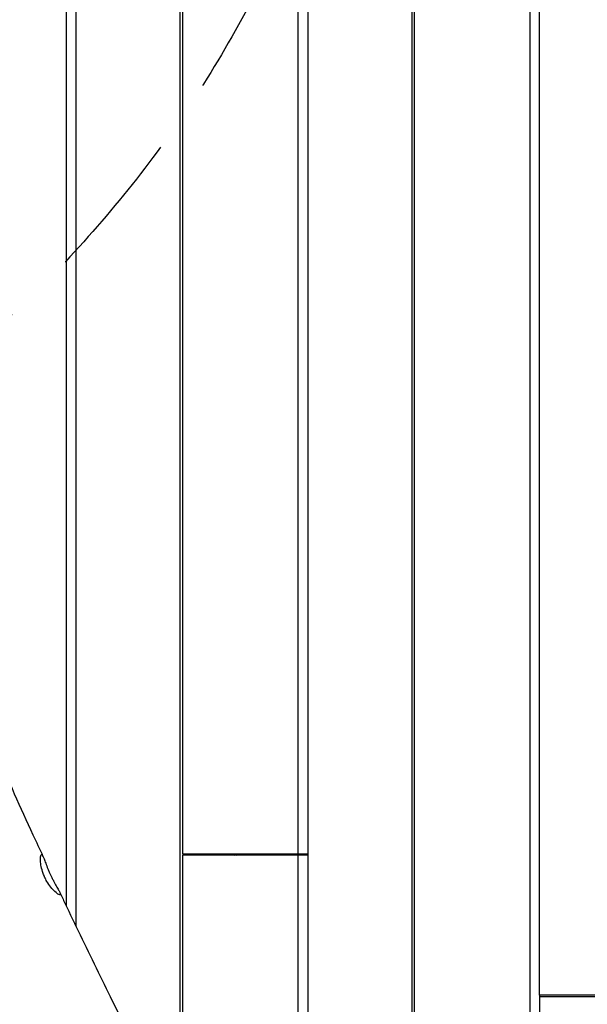
# Model space of a CAD drawing. Units: millimetres. Extents: x -10802 to 11295, y -6395 to 5811.
# Drawn here: x 5064 to 5547, y -7 to 829 of the extents above; entities that cross this region are included whole.
import ezdxf

# ---------------------------------------------------------------- set-up
doc = ezdxf.new("R2010")
doc.units = ezdxf.units.MM
doc.header["$LTSCALE"] = 20
doc.linetypes.add('HIDDEN', pattern=[9.525, 6.35, -3.175])
for name, color, linetype in [('2d', 230, 'Continuous'), ('AS-Free_Space', 31, 'HIDDEN'), ('AS-Free_Space_Hatch', 31, 'HIDDEN')]:
    doc.layers.add(name, color=color, linetype=linetype)

msp = doc.modelspace()

# ---------------------------------------------------------------- hatches: boundary and pattern name
at = {"layer": 'AS-Free_Space_Hatch'}
h = msp.add_hatch(dxfattribs=at)
h.set_pattern_fill('ANSI31', color=1, scale=100)
edge = h.paths.add_edge_path()
edge.add_arc((-5794.42, -4371.91), 1000, 180, 352.87498, ccw=False)
edge.add_arc((-5794.42, -4371.91), 1000, 172.87498, 180, ccw=False)
edge.add_line((-6786.7, -4247.87), (-6395.37, -1117.24))
edge.add_arc((-5403.09, -1241.27), 1000, 0, 172.87498, ccw=False)
edge.add_arc((-5403.09, -1241.27), 1000, 352.87498, 360, ccw=False)
edge.add_line((-4410.82, -1365.31), (-4802.14, -4495.94))
edge = h.paths.add_edge_path()
edge.add_arc((4375.18, 1309.6), 1000, 173, 180, ccw=False)
edge.add_line((3382.63, 1431.47), (3686.82, 3908.86))
edge.add_arc((4679.36, 3786.99), 1000, 0, 173, ccw=False)
edge.add_arc((4679.36, 3786.99), 1000, -7, 0, ccw=False)
edge.add_line((5671.91, 3665.12), (5367.73, 1187.73))
edge.add_arc((4375.18, 1309.6), 1000, 180, 353, ccw=False)

# ---------------------------------------------------------------- linework, layer by layer
at = {"layer": '2d'}
for p, q in [((5103.93, 76.02), (5103.93, 912.98)), ((5111.98, 911.64), (5111.98, 59.15)), ((5200.61, -119.27), (5200.61, 896.86)), ((5202.41, 896.57), (5202.41, 120.5)), ((5300.89, 120.5), (5300.89, 880.24)), ((5308.94, 878.92), (5308.94, -328.73)), ((5397.57, -502.52), (5397.57, 864.37)), ((5399.37, 864.08), (5399.37, -119.5)), ((5497.85, -119.5), (5497.85, 848.13)), ((5505.9, 0.5), (5505.9, 846.83)), ((5202.41, 120.5), (5308.94, 120.5)), ((5202.41, 119.5), (5202.41, -122.79)), ((5308.94, 119.5), (5202.41, 119.5)), ((5205.82, 120.5), (5205.82, 119.5)), ((5246.51, 119.5), (5248.2, 120.5)), ((5248.46, 119.5), (5250.15, 120.5)), ((5300.89, -313.2), (5300.89, 119.5)), ((5596.33, 0.5), (5505.9, 0.5)), ((5506.19, -0.5), (5506.19, 0.5)), ((5505.9, -0.5), (5505.9, -725.46)), ((5505.9, -0.5), (5596.33, -0.5))]:
    msp.add_line(p, q, dxfattribs=at)
for points, knots in [([(5088.44, 1065.58), (5091.67, 1064.97), (5094.9, 1064.37), (5107.82, 1061.95), (5117.5, 1060.12), (5156.23, 1052.74), (5185.25, 1047.1), (5248.72, 1034.6), (5283.16, 1027.73), (5364.17, 1011.58), (5410.72, 1002.3), (5497.57, 985.49), (5537.85, 977.89), (5605.72, 965.71), (5633.28, 960.94), (5683.41, 952.68), (5705.97, 949.12), (5749.7, 942.52), (5770.86, 939.46), (5815.31, 933.23), (5838.59, 930.08), (5888.51, 923.54), (5915.13, 920.16), (5974.87, 912.72), (6007.98, 908.69), (6088.34, 898.88), (6135.59, 893.09), (6218.85, 882.22), (6254.86, 877.31), (6314.97, 868.49), (6339.08, 864.79), (6383.56, 857.58), (6403.94, 854.13), (6445.36, 846.9), (6466.4, 843.11), (6510.76, 834.9), (6534.08, 830.47), (6584.36, 820.73), (6611.31, 815.4), (6672.44, 803.18), (6706.62, 796.25), (6745.86, 788.32), (6750.93, 787.29), (6755.99, 786.27)], [0, 0, 0, 0, 10.000001, 10.000001, 40.000032, 40.000032, 130.00055, 130.00055, 236.966676, 236.966676, 381.611974, 381.611974, 506.624936, 506.624936, 591.958242, 591.958242, 661.685422, 661.685422, 726.968982, 726.968982, 798.716906, 798.716906, 880.676384, 880.676384, 982.508919, 982.508919, 1127.758803, 1127.758803, 1238.568263, 1238.568263, 1312.862223, 1312.862223, 1375.782307, 1375.782307, 1440.840359, 1440.840359, 1513.058257, 1513.058257, 1596.619636, 1596.619636, 1702.661299, 1702.661299, 1718.373937, 1718.373937, 1718.373937, 1718.373937]), ([(4816.67, 740.61), (4818, 737.56), (4819.33, 734.5), (4824.65, 722.27), (4828.63, 713.1), (4843.51, 678.62), (4854.34, 653.27), (4875.97, 602.16), (4886.79, 576.4), (4911.41, 517.59), (4925.19, 484.54), (4958.99, 403.77), (4979.05, 356.07), (5014.09, 274.44), (5028.9, 240.43), (5054.35, 183.25), (5064.84, 160.01), (5078.32, 130.71), (5081.15, 124.59), (5083.99, 118.47)], [0, 0, 0, 0, 10.000002, 10.000002, 40.000047, 40.000047, 122.687059, 122.687059, 206.529942, 206.529942, 313.98693, 313.98693, 469.279063, 469.279063, 580.558401, 580.558401, 657.058633, 657.058633, 677.296719, 677.296719, 677.296719, 677.296719]), ([(5085.56, 100.52), (5085.44, 100.76), (5085.33, 101.01), (5085.09, 101.54), (5084.97, 101.82), (5084.59, 102.74), (5084.35, 103.37), (5083.42, 105.97), (5082.9, 107.9), (5082.17, 111.55), (5081.97, 113.25), (5081.79, 116.5), (5081.86, 117.93), (5082.2, 119.74), (5082.46, 120.18), (5083.1, 120.07), (5083.48, 119.55), (5084.21, 117.99), (5084.52, 117.25), (5085.28, 115.28), (5085.76, 114), (5086.3, 112.57)], [0.000001, 0.000001, 0.000001, 0.000001, 0.08105, 0.08105, 0.174006, 0.174006, 0.38006, 0.38006, 1.017976, 1.017976, 1.666474, 1.666474, 2.456254, 2.456254, 3.1931, 3.1931, 3.921541, 3.921541, 4.364177, 4.364177, 4.915368, 4.915368, 4.915368, 4.915368]), ([(5086.3, 112.57), (5086.85, 111.11), (5087.47, 109.52), (5088.53, 106.94), (5088.93, 106.01), (5089.53, 104.65), (5089.72, 104.23), (5090.07, 103.46), (5090.23, 103.11), (5090.39, 102.77)], [0.000001, 0.000001, 0.000001, 0.000001, 0.564371, 0.564371, 0.873337, 0.873337, 1.01405, 1.01405, 1.127932, 1.127932, 1.127932, 1.127932]), ([(5095.31, 93.33), (5096.06, 92), (5096.74, 90.82), (5097.76, 88.97), (5098.13, 88.27), (5098.85, 86.71), (5099.02, 86.08), (5098.68, 85.53), (5098.18, 85.62), (5096.56, 86.52), (5095.42, 87.38), (5093.04, 89.61), (5091.86, 90.86), (5089.52, 93.76), (5088.36, 95.4), (5086.96, 97.77), (5086.64, 98.36), (5086.18, 99.24), (5086.04, 99.51), (5085.79, 100.03), (5085.67, 100.27), (5085.56, 100.52)], [0.000001, 0.000001, 0.000001, 0.000001, 0.55114, 0.55114, 0.993702, 0.993702, 1.721668, 1.721668, 2.45864, 2.45864, 3.249097, 3.249097, 3.898461, 3.898461, 4.53711, 4.53711, 4.741772, 4.741772, 4.834321, 4.834321, 4.914986, 4.914986, 4.914986, 4.914986]), ([(5090.39, 102.77), (5090.55, 102.42), (5090.72, 102.08), (5091.09, 101.31), (5091.29, 100.88), (5091.95, 99.55), (5092.41, 98.65), (5093.71, 96.19), (5094.54, 94.69), (5095.31, 93.33)], [0.000001, 0.000001, 0.000001, 0.000001, 0.114825, 0.114825, 0.256918, 0.256918, 0.565213, 0.565213, 1.131187, 1.131187, 1.131187, 1.131187]), ([(5098.35, 87.79), (5099.78, 84.78), (5101.2, 81.77), (5106.92, 69.72), (5111.23, 60.7), (5124.55, 33), (5133.63, 14.37), (5152.6, -24.12), (5162.5, -43.97), (5183.62, -85.93), (5194.86, -108.05), (5219.43, -156.05), (5232.78, -181.92), (5263.97, -242.13), (5281.83, -276.45), (5324.48, -358.68), (5349.24, -406.62), (5373.6, -454.78)], [0, 0, 0, 0, 10.000006, 10.000006, 40.000154, 40.000154, 102.197282, 102.197282, 168.738994, 168.738994, 243.168854, 243.168854, 330.547271, 330.547271, 446.639667, 446.639667, 608.547519, 608.547519, 608.547519, 608.547519]), ([(5255.78, -509.72), (5254.27, -506.75), (5252.77, -503.77), (5246.76, -491.87), (5242.23, -482.96), (5225.21, -449.51), (5212.63, -425.02), (5185.23, -371.92), (5170.4, -343.33), (5132.59, -270.46), (5109.61, -226.19), (5066.39, -141.84), (5046.11, -101.77), (5014.28, -37.38), (5002.49, -13.18), (4988.45, 16.18), (4986.03, 21.26), (4983.62, 26.34)], [0, 0, 0, 0, 10.000002, 10.000002, 40.000051, 40.000051, 122.611703, 122.611703, 219.286346, 219.286346, 368.961632, 368.961632, 503.706219, 503.706219, 584.46465, 584.46465, 601.33147, 601.33147, 601.33147, 601.33147])]:
    msp.add_open_spline(points, degree=3, knots=knots, dxfattribs=at)
at = {"layer": 'AS-Free_Space', "flags": 128}
msp.add_lwpolyline([(3375.18, 1309.6, -0.030553), (3382.63, 1431.47), (3686.82, 3908.86, -0.940706), (5679.36, 3786.99, -0.030553), (5671.91, 3665.12), (5367.73, 1187.73, -0.940706)], format="xyb", close=True, dxfattribs=at)

doc.saveas('drawing.dxf')
